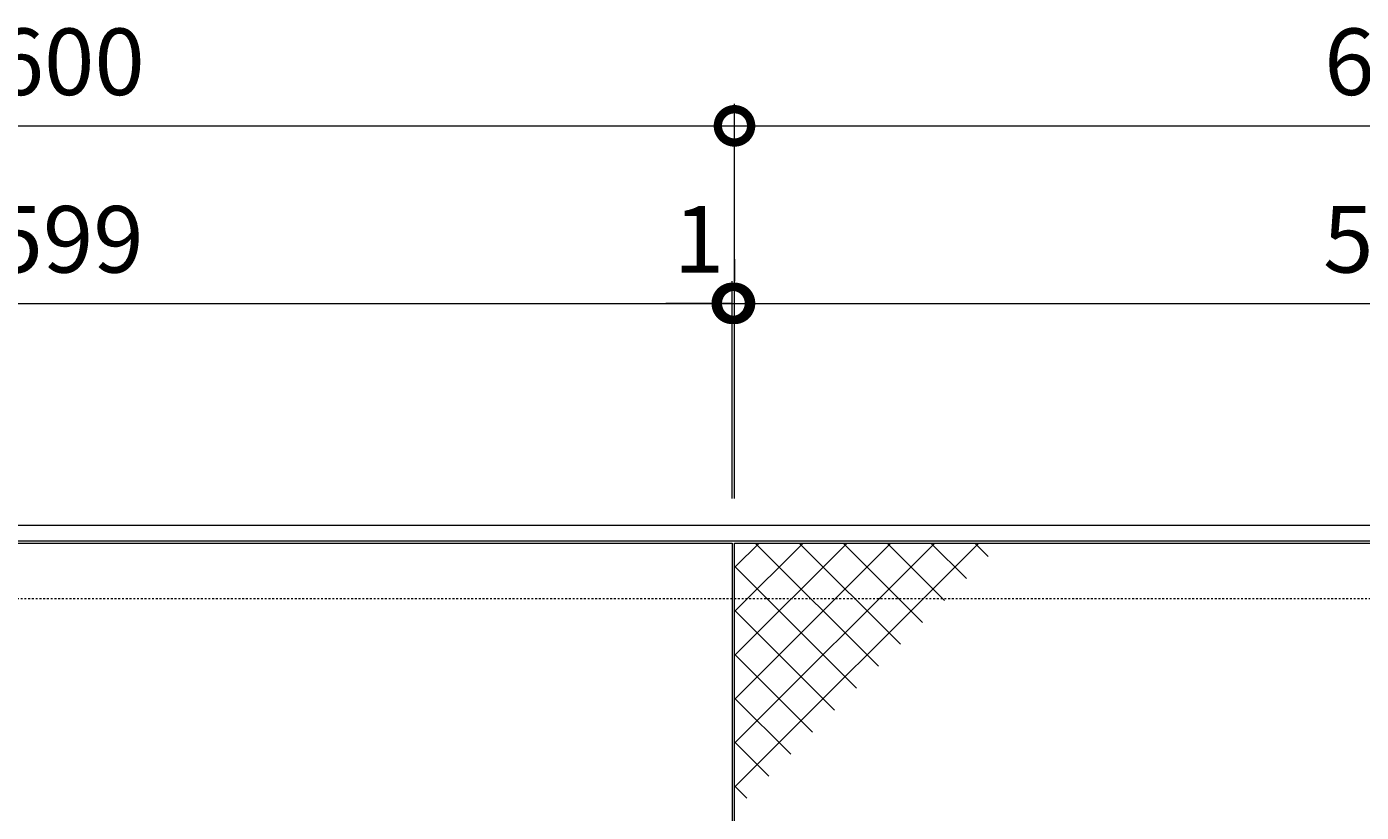
# Model space of a CAD drawing. Units: millimetres. Extents: x -1581 to 259, y -283 to 1071.
# Drawn here: x -980 to -378, y 717 to 1071 of the extents above; entities that cross this region are included whole.
import ezdxf

# ---------------------------------------------------------------- set-up
doc = ezdxf.new("R2010")
doc.units = ezdxf.units.MM
doc.linetypes.add('点線（標準）', pattern=[1.693333, 0.846667, -0.846667])
doc.layers.add('(K)受枠', color=2, linetype='Continuous')
doc.layers.add('(K)蓋（プレート）', color=3, linetype='Continuous')
doc.layers.add('(K)寸法', color=7, linetype='Continuous', lineweight=9)
doc.styles.add('(K)MSゴシック', font='txt')
doc.dimstyles.new('KAD-1', dxfattribs={"dimtxt": 3, "dimasz": 3, "dimexe": 1, "dimexo": 2, "dimgap": 1, "dimtad": 1, "dimdec": 1, "dimdsep": 46, "dimtxsty": '(K)MSゴシック', "dimblk": 'DOTSMALL', "dimcen": 0, "dimclrd": 7, "dimclre": 256, "dimclrt": 2, "dimadec": 1, "dimazin": 0, "dimtfac": 1, "dimtdec": 1, "dimtmove": 0, "dimatfit": 3, "dimldrblk": 'DOTSMALL', "dimfxl": 1, "dimtfill": 1, "dimlwd": 9, "dimlwe": -1, "dimarcsym": 0})

# ---------------------------------------------------------------- blocks, each defined once
blk = doc.blocks.new('_DotSmall')
at = {"color": 0, "linetype": 'ByBlock', "const_width": 0.5}
blk.add_lwpolyline([(-0.0625, 0, 1), (0.0625, 0, 1)], format="xyb", close=True, dxfattribs=at)
blk = doc.blocks.new('*D3')
at = {"layer": '(K)寸法', "transparency": 16777216}
for p, q in [((-1260.4, 858.78), (-1260.4, 1036.78)), ((-660.4, 858.78), (-660.4, 1036.78))]:
    blk.add_line(p, q, dxfattribs=at)
at = {"layer": '(K)寸法', "color": 7, "lineweight": 9, "transparency": 16777216}
blk.add_line((-1260.4, 1026.78), (-660.4, 1026.78), dxfattribs=at)
at = {"layer": 'Defpoints', "color": 0, "transparency": 16777216}
for p in [(-660.4, 1026.78), (-1260.4, 838.78), (-660.4, 838.78)]:
    blk.add_point(p, dxfattribs=at)
at = {"layer": '(K)寸法', "color": 7, "lineweight": 9, "transparency": 16777216, "xscale": 30, "yscale": 30, "zscale": 30, "rotation": 180}
blk.add_blockref('_DotSmall', (-1260.4, 1026.78), dxfattribs=at)
at = {"layer": '(K)寸法', "color": 7, "lineweight": 9, "transparency": 16777216, "xscale": 30, "yscale": 30, "zscale": 30}
blk.add_blockref('_DotSmall', (-660.4, 1026.78), dxfattribs=at)
at = {"layer": '(K)寸法', "color": 2, "lineweight": 9, "transparency": 16777216, "insert": (-960.4, 1051.78), "char_height": 30, "attachment_point": 5, "style": '(K)MSゴシック', "bg_fill": 3, "box_fill_scale": 1.1, "bg_fill_color": 256, "bg_fill_true_color": 13158600, "bg_fill_transparency": 0}
blk.add_mtext('600', dxfattribs=at)
blk = doc.blocks.new('*D4')
at = {"layer": '(K)寸法', "transparency": 16777216}
for p, q in [((-660.4, 858.78), (-660.4, 1036.78)), ((-60.4, 858.78), (-60.4, 1036.78))]:
    blk.add_line(p, q, dxfattribs=at)
at = {"layer": '(K)寸法', "color": 7, "lineweight": 9, "transparency": 16777216}
blk.add_line((-660.4, 1026.78), (-60.4, 1026.78), dxfattribs=at)
at = {"layer": 'Defpoints', "color": 0, "transparency": 16777216}
for p in [(-60.4, 1026.78), (-660.4, 838.78), (-60.4, 838.78)]:
    blk.add_point(p, dxfattribs=at)
at = {"layer": '(K)寸法', "color": 7, "lineweight": 9, "transparency": 16777216, "xscale": 30, "yscale": 30, "zscale": 30, "rotation": 180}
blk.add_blockref('_DotSmall', (-660.4, 1026.78), dxfattribs=at)
at = {"layer": '(K)寸法', "color": 7, "lineweight": 9, "transparency": 16777216, "xscale": 30, "yscale": 30, "zscale": 30}
blk.add_blockref('_DotSmall', (-60.4, 1026.78), dxfattribs=at)
at = {"layer": '(K)寸法', "color": 2, "lineweight": 9, "transparency": 16777216, "insert": (-360.4, 1051.78), "char_height": 30, "attachment_point": 5, "style": '(K)MSゴシック', "bg_fill": 3, "box_fill_scale": 1.1, "bg_fill_color": 256, "bg_fill_true_color": 13158600, "bg_fill_transparency": 0}
blk.add_mtext('600', dxfattribs=at)
blk = doc.blocks.new('*D6')
at = {"layer": '(K)寸法', "transparency": 16777216}
for p, q in [((-1260.4, 966.78), (-1260.4, 956.78)), ((-661.4, 858.78), (-661.4, 956.78))]:
    blk.add_line(p, q, dxfattribs=at)
at = {"layer": '(K)寸法', "color": 7, "lineweight": 9, "transparency": 16777216}
blk.add_line((-1260.4, 946.78), (-661.4, 946.78), dxfattribs=at)
at = {"layer": 'Defpoints', "color": 0, "transparency": 16777216}
for p in [(-1260.4, 946.78), (-661.4, 946.78), (-661.4, 838.78)]:
    blk.add_point(p, dxfattribs=at)
at = {"layer": '(K)寸法', "color": 7, "lineweight": 9, "transparency": 16777216, "xscale": 30, "yscale": 30, "zscale": 30, "rotation": 180}
blk.add_blockref('_DotSmall', (-1260.4, 946.78), dxfattribs=at)
at = {"layer": '(K)寸法', "color": 7, "lineweight": 9, "transparency": 16777216, "xscale": 30, "yscale": 30, "zscale": 30}
blk.add_blockref('_DotSmall', (-661.4, 946.78), dxfattribs=at)
at = {"layer": '(K)寸法', "color": 2, "lineweight": 9, "transparency": 16777216, "insert": (-960.9, 971.78), "char_height": 30, "attachment_point": 5, "style": '(K)MSゴシック', "bg_fill": 3, "box_fill_scale": 1.1, "bg_fill_color": 256, "bg_fill_true_color": 13158600, "bg_fill_transparency": 0}
blk.add_mtext('599', dxfattribs=at)
blk = doc.blocks.new('*D7')
at = {"layer": '(K)寸法', "transparency": 16777216}
for p, q in [((-660.4, 966.78), (-660.4, 956.78)), ((-661.4, 858.78), (-661.4, 956.78))]:
    blk.add_line(p, q, dxfattribs=at)
at = {"layer": '(K)寸法', "color": 7, "lineweight": 9, "transparency": 16777216}
for p, q in [((-661.4, 946.78), (-691.4, 946.78)), ((-661.4, 946.78), (-660.4, 946.78)), ((-660.4, 946.78), (-630.4, 946.78))]:
    blk.add_line(p, q, dxfattribs=at)
at = {"layer": 'Defpoints', "color": 0, "transparency": 16777216}
for p in [(-660.4, 946.78), (-660.4, 946.78), (-661.4, 838.78)]:
    blk.add_point(p, dxfattribs=at)
at = {"layer": '(K)寸法', "color": 7, "lineweight": 9, "transparency": 16777216, "xscale": 30, "yscale": 30, "zscale": 30}
blk.add_blockref('_DotSmall', (-661.4, 946.78), dxfattribs=at)
at = {"layer": '(K)寸法', "color": 7, "lineweight": 9, "transparency": 16777216, "xscale": 30, "yscale": 30, "zscale": 30, "rotation": 180}
blk.add_blockref('_DotSmall', (-660.4, 946.78), dxfattribs=at)
at = {"layer": '(K)寸法', "color": 2, "lineweight": 9, "transparency": 16777216, "insert": (-676.4, 971.78), "char_height": 30, "attachment_point": 5, "style": '(K)MSゴシック', "bg_fill": 3, "box_fill_scale": 1.1, "bg_fill_color": 256, "bg_fill_true_color": 13158600, "bg_fill_transparency": 0}
blk.add_mtext('1', dxfattribs=at)
blk = doc.blocks.new('*D8')
at = {"layer": '(K)寸法', "transparency": 16777216}
for p, q in [((-660.4, 966.78), (-660.4, 956.78)), ((-61.4, 858.78), (-61.4, 956.78))]:
    blk.add_line(p, q, dxfattribs=at)
at = {"layer": '(K)寸法', "color": 7, "lineweight": 9, "transparency": 16777216}
blk.add_line((-660.4, 946.78), (-61.4, 946.78), dxfattribs=at)
at = {"layer": 'Defpoints', "color": 0, "transparency": 16777216}
for p in [(-660.4, 946.78), (-61.4, 946.78), (-61.4, 838.78)]:
    blk.add_point(p, dxfattribs=at)
at = {"layer": '(K)寸法', "color": 7, "lineweight": 9, "transparency": 16777216, "xscale": 30, "yscale": 30, "zscale": 30, "rotation": 180}
blk.add_blockref('_DotSmall', (-660.4, 946.78), dxfattribs=at)
at = {"layer": '(K)寸法', "color": 7, "lineweight": 9, "transparency": 16777216, "xscale": 30, "yscale": 30, "zscale": 30}
blk.add_blockref('_DotSmall', (-61.4, 946.78), dxfattribs=at)
at = {"layer": '(K)寸法', "color": 2, "lineweight": 9, "transparency": 16777216, "insert": (-360.9, 971.78), "char_height": 30, "attachment_point": 5, "style": '(K)MSゴシック', "bg_fill": 3, "box_fill_scale": 1.1, "bg_fill_color": 256, "bg_fill_true_color": 13158600, "bg_fill_transparency": 0}
blk.add_mtext('599', dxfattribs=at)

msp = doc.modelspace()

# ---------------------------------------------------------------- linework, layer by layer
at = {"layer": '(K)受枠', "color": 2, "linetype": 'Continuous', "lineweight": 9}
for p, q in [((-1561.4, 846.78), (239.1, 846.78)), ((-1561.4, 839.78), (239.1, 839.78))]:
    msp.add_line(p, q, dxfattribs=at)
at = {"layer": '(K)受枠', "color": 2, "linetype": '点線（標準）', "lineweight": 9}
msp.add_line((-1561.4, 813.78), (239.1, 813.78), dxfattribs=at)
at = {"layer": '(K)蓋（プレート）', "color": 3, "linetype": 'Continuous', "lineweight": 9}
for p, q in [((-1260.4, 838.78), (-661.4, 838.78)), ((-661.4, 838.78), (-661.4, 438.78)), ((-660.4, 438.78), (-660.4, 838.78)), ((-660.4, 838.78), (-61.4, 838.78)), ((-660.02, 828), (-649.24, 838.78)), ((-660.02, 808.2), (-629.44, 838.78)), ((-660.02, 788.4), (-609.64, 838.78)), ((-660.02, 768.61), (-589.84, 838.78)), ((-660.02, 748.81), (-570.04, 838.78)), ((-660.02, 729.01), (-550.24, 838.78)), ((-651, 838.78), (-595.45, 783.23)), ((-631.2, 838.78), (-585.55, 793.13)), ((-611.4, 838.78), (-575.65, 803.03)), ((-591.6, 838.78), (-565.75, 812.93)), ((-571.8, 838.78), (-555.85, 822.83)), ((-552, 838.78), (-545.95, 832.73)), ((-660.02, 828), (-605.35, 773.33)), ((-660.02, 808.2), (-615.25, 763.43)), ((-660.02, 788.4), (-625.15, 753.53)), ((-660.02, 768.61), (-635.05, 743.63)), ((-660.02, 748.81), (-644.95, 733.74)), ((-660.02, 729.01), (-654.85, 723.84))]:
    msp.add_line(p, q, dxfattribs=at)

# ---------------------------------------------------------------- next in the draw order: dimensions: what is measured, and where the dimension line sits
at = {"layer": '(K)寸法', "lineweight": 9}
dim = msp.add_linear_dim(base=(-660.4, 1026.78), p1=(-1260.4, 838.78), p2=(-660.4, 838.78), dimstyle='KAD-1', dxfattribs=at)
dim.commit()
dim.dimension.update_dxf_attribs({"geometry": '*D3', "text_midpoint": (-960.4, 1051.78)})

# ---------------------------------------------------------------- next in the draw order: dimensions: what is measured, and where the dimension line sits
dim = msp.add_linear_dim(base=(-60.4, 1026.78), p1=(-660.4, 838.78), p2=(-60.4, 838.78), dimstyle='KAD-1', dxfattribs=at)
dim.commit()
dim.dimension.update_dxf_attribs({"geometry": '*D4', "text_midpoint": (-360.4, 1051.78)})

# ---------------------------------------------------------------- next in the draw order: dimensions: what is measured, and where the dimension line sits
dim = msp.add_linear_dim(base=(-661.4, 946.78), p1=(-1260.4, 946.78), p2=(-661.4, 838.78), dimstyle='KAD-1', dxfattribs=at)
dim.commit()
dim.dimension.update_dxf_attribs({"geometry": '*D6', "text_midpoint": (-960.9, 971.78)})

# ---------------------------------------------------------------- next in the draw order: dimensions: what is measured, and where the dimension line sits
dim = msp.add_linear_dim(base=(-660.4, 946.78), p1=(-661.4, 838.78), p2=(-660.4, 946.78), dimstyle='KAD-1', override={"dimtmove": 1}, dxfattribs=at)
dim.commit()
dim.dimension.update_dxf_attribs({"geometry": '*D7', "text_midpoint": (-676.4, 946.78), "dimtype": 160})

# ---------------------------------------------------------------- next in the draw order: dimensions: what is measured, and where the dimension line sits
dim = msp.add_linear_dim(base=(-61.4, 946.78), p1=(-660.4, 946.78), p2=(-61.4, 838.78), dimstyle='KAD-1', dxfattribs=at)
dim.commit()
dim.dimension.update_dxf_attribs({"geometry": '*D8', "text_midpoint": (-360.9, 971.78)})

doc.saveas('drawing.dxf')
